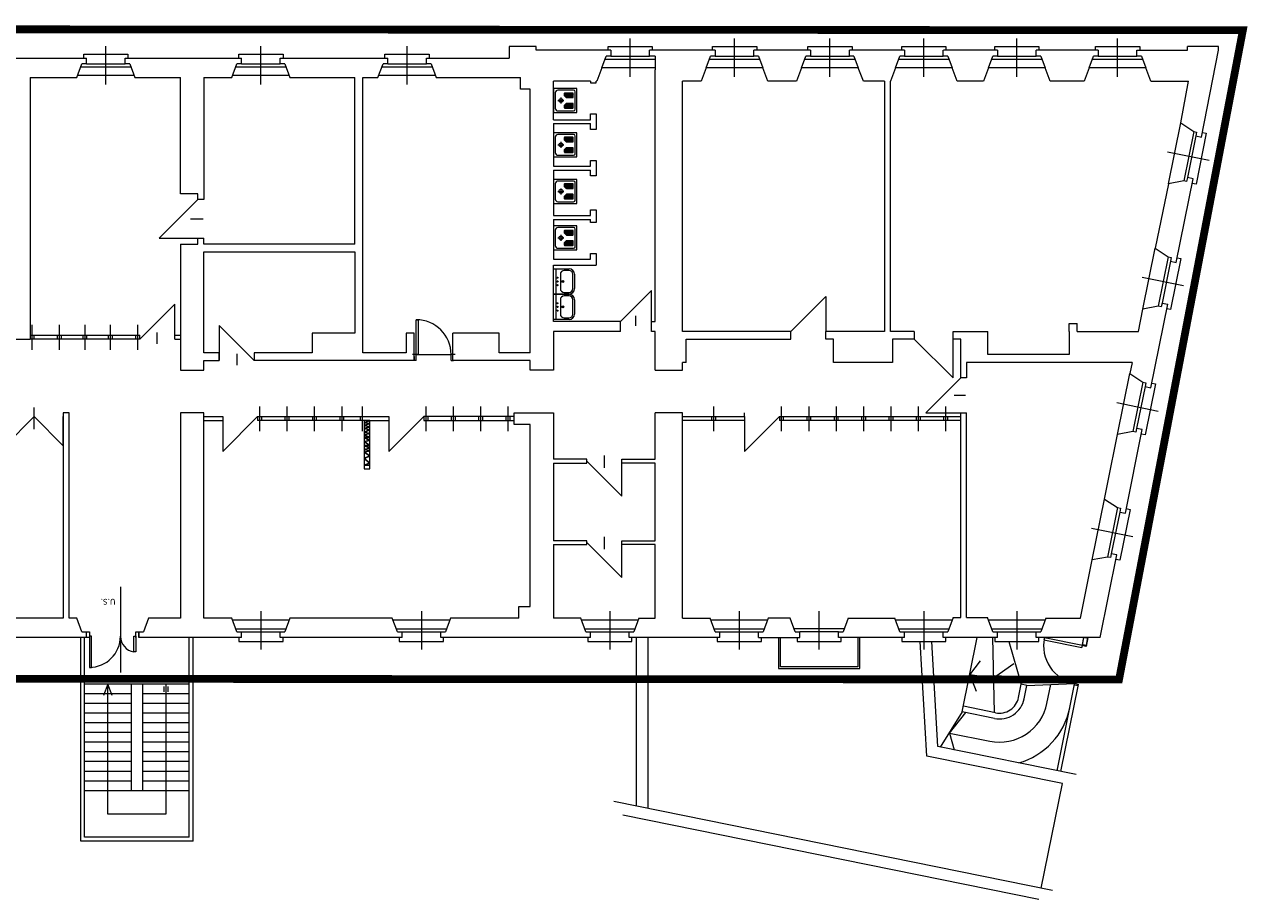
# Model space of a CAD drawing. Extents: x -1397 to 4292, y -3657 to 652.
# Drawn here: x 607 to 923, y -2350 to -2124 of the extents above; entities that cross this region are included whole.
import ezdxf

# ---------------------------------------------------------------- set-up
doc = ezdxf.new("R2010")
doc.units = 0
doc.header["$MEASUREMENT"] = 0
for name, color, linetype in [('arredi', 6, 'CONTINUOUS'), ('ED-INFISSI', 6, 'CONTINUOUS'), ('ED-MURI', 5, 'CONTINUOUS'), ('NUOVA SCALA', 6, 'CONTINUOUS'), ('porte', 6, 'CONTINUOUS'), ('SCALE', 6, 'CONTINUOUS'), ('SFEP', 211, 'CONTINUOUS'), ('simbolo_MA', 7, 'CONTINUOUS'), ('tetto1', 5, 'CONTINUOUS')]:
    doc.layers.add(name, color=color, linetype=linetype)
doc.styles.add('descrizioni', font='arial.ttf', dxfattribs={"height": 2})

msp = doc.modelspace()

# ---------------------------------------------------------------- linework, layer by layer
at = {"layer": 'arredi', "lineweight": 0}
for p, q in [((743.98, -2140.32), (743.98, -2146.52)), ((749.98, -2140.32), (743.98, -2140.32)), ((744.4, -2141.45), (744.4, -2145.4)), ((749.15, -2140.75), (745.1, -2140.75)), ((747.11, -2141.49), (746.73, -2141.87)), ((746.83, -2141.49), (746.73, -2141.58)), ((746.73, -2141.59), (746.73, -2142.14)), ((749.03, -2142.04), (746.73, -2142.04)), ((746.73, -2142.14), (749.03, -2142.14)), ((746.73, -2142.14), (747.24, -2142.64)), ((747.27, -2142.67), (746.73, -2142.14)), ((748.93, -2141.49), (746.83, -2141.49)), ((747.4, -2141.49), (746.85, -2142.04)), ((747.57, -2142.69), (747.02, -2142.14)), ((747.68, -2141.49), (747.13, -2142.04)), ((747.85, -2142.69), (747.3, -2142.14)), ((747.96, -2141.49), (747.41, -2142.04)), ((748.13, -2142.69), (747.58, -2142.14)), ((748.24, -2141.49), (747.69, -2142.04)), ((748.42, -2142.69), (747.87, -2142.14)), ((748.53, -2141.49), (747.98, -2142.04)), ((748.7, -2142.69), (748.15, -2142.14)), ((748.81, -2141.49), (748.26, -2142.04)), ((748.97, -2142.68), (748.43, -2142.14)), ((749.02, -2141.56), (748.54, -2142.04)), ((749.03, -2142.45), (748.71, -2142.14)), ((749.03, -2141.83), (748.83, -2142.04)), ((749.03, -2142.17), (749, -2142.14)), ((749.03, -2142.59), (749.03, -2141.59)), ((749.55, -2145.7), (749.55, -2141.15)), ((749.98, -2146.52), (749.98, -2140.32)), ((745.09, -2143.42), (746.66, -2143.42)), ((745.88, -2142.64), (745.88, -2144.2)), ((747.24, -2144.21), (746.73, -2144.71)), ((749.03, -2144.71), (746.73, -2144.71)), ((746.73, -2144.71), (746.73, -2145.26)), ((746.73, -2144.81), (749.03, -2144.81)), ((747.13, -2145.36), (746.73, -2144.96)), ((746.85, -2145.36), (746.73, -2145.25)), ((746.83, -2145.36), (748.93, -2145.36)), ((747.41, -2145.36), (746.86, -2144.81)), ((747.55, -2144.16), (747, -2144.71)), ((747.7, -2145.36), (747.15, -2144.81)), ((747.83, -2144.16), (747.28, -2144.71)), ((747.32, -2142.69), (748.93, -2142.69)), ((748.93, -2144.16), (747.32, -2144.16)), ((747.98, -2145.36), (747.43, -2144.81)), ((748.12, -2144.16), (747.57, -2144.71)), ((748.26, -2145.36), (747.71, -2144.81)), ((748.4, -2144.16), (747.85, -2144.71)), ((748.55, -2145.36), (748, -2144.81)), ((748.68, -2144.16), (748.13, -2144.71)), ((748.83, -2145.36), (748.28, -2144.81)), ((748.96, -2144.17), (748.41, -2144.71)), ((749.03, -2145.28), (748.56, -2144.81)), ((749.03, -2144.38), (748.7, -2144.71)), ((749.03, -2145), (748.84, -2144.81)), ((749.03, -2144.66), (748.98, -2144.71)), ((749.03, -2145.26), (749.03, -2144.26)), ((743.98, -2146.52), (749.98, -2146.52)), ((745.1, -2146.1), (749.15, -2146.1)), ((749.98, -2151.76), (743.98, -2151.76)), ((743.98, -2151.76), (743.98, -2157.96)), ((749.98, -2157.96), (749.98, -2151.76)), ((744.4, -2152.89), (744.4, -2156.84)), ((745.09, -2154.86), (746.66, -2154.86)), ((749.15, -2152.19), (745.1, -2152.19)), ((745.88, -2154.08), (745.88, -2155.64)), ((747.11, -2152.92), (746.73, -2153.3)), ((746.83, -2152.92), (746.73, -2153.02)), ((746.73, -2153.02), (746.73, -2153.57)), ((749.03, -2153.47), (746.73, -2153.47)), ((746.73, -2153.57), (749.03, -2153.57)), ((746.73, -2153.57), (747.24, -2154.08)), ((747.27, -2154.11), (746.73, -2153.57)), ((748.93, -2152.92), (746.83, -2152.92)), ((747.4, -2152.92), (746.85, -2153.47)), ((747.57, -2154.12), (747.02, -2153.57)), ((747.68, -2152.92), (747.13, -2153.47)), ((747.85, -2154.12), (747.3, -2153.57)), ((747.32, -2154.12), (748.93, -2154.12)), ((747.96, -2152.92), (747.41, -2153.47)), ((748.13, -2154.12), (747.58, -2153.57)), ((748.24, -2152.92), (747.69, -2153.47)), ((748.42, -2154.12), (747.87, -2153.57)), ((748.53, -2152.92), (747.98, -2153.47)), ((748.7, -2154.12), (748.15, -2153.57)), ((748.81, -2152.92), (748.26, -2153.47)), ((748.97, -2154.11), (748.43, -2153.57)), ((749.02, -2152.99), (748.54, -2153.47)), ((749.03, -2153.89), (748.71, -2153.57)), ((749.03, -2153.27), (748.83, -2153.47)), ((749.03, -2153.6), (749, -2153.57)), ((749.03, -2154.02), (749.03, -2153.02)), ((749.55, -2157.14), (749.55, -2152.59)), ((743.98, -2157.96), (749.98, -2157.96)), ((745.1, -2157.54), (749.15, -2157.54)), ((747.24, -2155.64), (746.73, -2156.15)), ((749.03, -2156.15), (746.73, -2156.15)), ((746.73, -2156.15), (746.73, -2156.7)), ((746.73, -2156.25), (749.03, -2156.25)), ((747.13, -2156.8), (746.73, -2156.4)), ((746.85, -2156.8), (746.73, -2156.68)), ((746.83, -2156.8), (748.93, -2156.8)), ((747.41, -2156.8), (746.86, -2156.25)), ((747.55, -2155.6), (747, -2156.15)), ((747.7, -2156.8), (747.15, -2156.25)), ((747.83, -2155.6), (747.28, -2156.15)), ((748.93, -2155.6), (747.32, -2155.6)), ((747.98, -2156.8), (747.43, -2156.25)), ((748.12, -2155.6), (747.57, -2156.15)), ((748.26, -2156.8), (747.71, -2156.25)), ((748.4, -2155.6), (747.85, -2156.15)), ((748.55, -2156.8), (748, -2156.25)), ((748.68, -2155.6), (748.13, -2156.15)), ((748.83, -2156.8), (748.28, -2156.25)), ((748.96, -2155.6), (748.41, -2156.15)), ((749.03, -2156.71), (748.56, -2156.25)), ((749.03, -2155.82), (748.7, -2156.15)), ((749.03, -2156.43), (748.84, -2156.25)), ((749.03, -2156.1), (748.98, -2156.15)), ((749.03, -2156.7), (749.03, -2155.7)), ((749.98, -2163.76), (743.98, -2163.76)), ((743.98, -2163.76), (743.98, -2169.96)), ((749.15, -2164.19), (745.1, -2164.19)), ((749.98, -2169.96), (749.98, -2163.76)), ((744.4, -2164.89), (744.4, -2168.84)), ((745.09, -2166.86), (746.66, -2166.86)), ((745.88, -2166.08), (745.88, -2167.64)), ((747.11, -2164.92), (746.73, -2165.3)), ((746.83, -2164.92), (746.73, -2165.02)), ((746.73, -2165.02), (746.73, -2165.57)), ((749.03, -2165.47), (746.73, -2165.47)), ((746.73, -2165.57), (749.03, -2165.57)), ((746.73, -2165.57), (747.24, -2166.08)), ((747.27, -2166.11), (746.73, -2165.57)), ((747.24, -2167.64), (746.73, -2168.15)), ((748.93, -2164.92), (746.83, -2164.92)), ((747.4, -2164.92), (746.85, -2165.47)), ((747.55, -2167.6), (747, -2168.15)), ((747.57, -2166.12), (747.02, -2165.57)), ((747.68, -2164.92), (747.13, -2165.47)), ((747.83, -2167.6), (747.28, -2168.15)), ((747.85, -2166.12), (747.3, -2165.57)), ((747.32, -2166.12), (748.93, -2166.12)), ((748.93, -2167.6), (747.32, -2167.6)), ((747.96, -2164.92), (747.41, -2165.47)), ((748.12, -2167.6), (747.57, -2168.15)), ((748.13, -2166.12), (747.58, -2165.57)), ((748.24, -2164.92), (747.69, -2165.47)), ((748.4, -2167.6), (747.85, -2168.15)), ((748.42, -2166.12), (747.87, -2165.57)), ((748.53, -2164.92), (747.98, -2165.47)), ((748.68, -2167.6), (748.13, -2168.15)), ((748.7, -2166.12), (748.15, -2165.57)), ((748.81, -2164.92), (748.26, -2165.47)), ((748.96, -2167.6), (748.41, -2168.15)), ((748.97, -2166.11), (748.43, -2165.57)), ((749.02, -2164.99), (748.54, -2165.47)), ((749.03, -2165.89), (748.71, -2165.57)), ((749.03, -2165.27), (748.83, -2165.47)), ((749.03, -2165.6), (749, -2165.57)), ((749.03, -2166.02), (749.03, -2165.02)), ((749.55, -2169.14), (749.55, -2164.59)), ((743.98, -2169.96), (749.98, -2169.96)), ((745.1, -2169.54), (749.15, -2169.54)), ((749.03, -2168.15), (746.73, -2168.15)), ((746.73, -2168.15), (746.73, -2168.7)), ((746.73, -2168.25), (749.03, -2168.25)), ((747.13, -2168.8), (746.73, -2168.4)), ((746.85, -2168.8), (746.73, -2168.68)), ((746.83, -2168.8), (748.93, -2168.8)), ((747.41, -2168.8), (746.86, -2168.25)), ((747.7, -2168.8), (747.15, -2168.25)), ((747.98, -2168.8), (747.43, -2168.25)), ((748.26, -2168.8), (747.71, -2168.25)), ((748.55, -2168.8), (748, -2168.25)), ((748.83, -2168.8), (748.28, -2168.25)), ((749.03, -2168.71), (748.56, -2168.25)), ((749.03, -2167.82), (748.7, -2168.15)), ((749.03, -2168.43), (748.84, -2168.25)), ((749.03, -2168.1), (748.98, -2168.15)), ((749.03, -2168.7), (749.03, -2167.7)), ((743.98, -2175.76), (743.98, -2181.96)), ((749.98, -2175.76), (743.98, -2175.76)), ((744.4, -2176.89), (744.4, -2180.84)), ((749.15, -2176.19), (745.1, -2176.19)), ((747.11, -2176.92), (746.73, -2177.3)), ((746.83, -2176.92), (746.73, -2177.02)), ((746.73, -2177.02), (746.73, -2177.57)), ((748.93, -2176.92), (746.83, -2176.92)), ((747.4, -2176.92), (746.85, -2177.47)), ((747.68, -2176.92), (747.13, -2177.47)), ((747.96, -2176.92), (747.41, -2177.47)), ((748.24, -2176.92), (747.69, -2177.47)), ((748.53, -2176.92), (747.98, -2177.47)), ((748.81, -2176.92), (748.26, -2177.47)), ((749.02, -2176.99), (748.54, -2177.47)), ((749.03, -2178.02), (749.03, -2177.02)), ((749.55, -2181.14), (749.55, -2176.59)), ((749.98, -2181.96), (749.98, -2175.76)), ((745.09, -2178.86), (746.66, -2178.86)), ((745.88, -2178.08), (745.88, -2179.64)), ((749.03, -2177.47), (746.73, -2177.47)), ((746.73, -2177.57), (749.03, -2177.57)), ((746.73, -2177.57), (747.24, -2178.08)), ((747.27, -2178.11), (746.73, -2177.57)), ((747.24, -2179.64), (746.73, -2180.15)), ((749.03, -2180.15), (746.73, -2180.15)), ((746.73, -2180.15), (746.73, -2180.7)), ((746.73, -2180.25), (749.03, -2180.25)), ((747.41, -2180.8), (746.86, -2180.25)), ((747.55, -2179.6), (747, -2180.15)), ((747.57, -2178.12), (747.02, -2177.57)), ((747.7, -2180.8), (747.15, -2180.25)), ((747.83, -2179.6), (747.28, -2180.15)), ((747.85, -2178.12), (747.3, -2177.57)), ((747.32, -2178.12), (748.93, -2178.12)), ((748.93, -2179.6), (747.32, -2179.6)), ((747.98, -2180.8), (747.43, -2180.25)), ((748.12, -2179.6), (747.57, -2180.15)), ((748.13, -2178.12), (747.58, -2177.57)), ((748.26, -2180.8), (747.71, -2180.25)), ((748.4, -2179.6), (747.85, -2180.15)), ((748.42, -2178.12), (747.87, -2177.57)), ((748.55, -2180.8), (748, -2180.25)), ((748.68, -2179.6), (748.13, -2180.15)), ((748.7, -2178.12), (748.15, -2177.57)), ((748.83, -2180.8), (748.28, -2180.25)), ((748.96, -2179.6), (748.41, -2180.15)), ((748.97, -2178.11), (748.43, -2177.57)), ((749.03, -2180.71), (748.56, -2180.25)), ((749.03, -2179.82), (748.7, -2180.15)), ((749.03, -2177.89), (748.71, -2177.57)), ((749.03, -2177.27), (748.83, -2177.47)), ((749.03, -2180.43), (748.84, -2180.25)), ((749.03, -2180.1), (748.98, -2180.15)), ((749.03, -2177.6), (749, -2177.57)), ((749.03, -2180.7), (749.03, -2179.7)), ((743.98, -2181.96), (749.98, -2181.96)), ((745.1, -2181.54), (749.15, -2181.54)), ((747.13, -2180.8), (746.73, -2180.4)), ((746.85, -2180.8), (746.73, -2180.68)), ((746.83, -2180.8), (748.93, -2180.8)), ((743.98, -2193.34), (743.98, -2186.84)), ((743.98, -2186.84), (747.97, -2186.84)), ((744.6, -2186.84), (744.6, -2193.34)), ((745.73, -2188.23), (745.73, -2191.95)), ((747.97, -2187.25), (746.71, -2187.25)), ((748.95, -2191.95), (748.95, -2188.23)), ((749.36, -2188.23), (749.36, -2191.95)), ((747.97, -2193.34), (743.98, -2193.34)), ((743.98, -2193.42), (747.97, -2193.42)), ((743.98, -2199.92), (743.98, -2193.42)), ((744.6, -2193.42), (744.6, -2199.92)), ((745.73, -2194.81), (745.73, -2198.53)), ((746.71, -2192.93), (747.97, -2192.93)), ((747.97, -2193.83), (746.71, -2193.83)), ((748.95, -2198.53), (748.95, -2194.81)), ((749.36, -2194.81), (749.36, -2198.53)), ((747.97, -2199.92), (743.98, -2199.92)), ((746.71, -2199.5), (747.97, -2199.5))]:
    msp.add_line(p, q, dxfattribs=at)
for centre, radius in [((745.88, -2143.42), 0.5), ((745.88, -2154.86), 0.5), ((745.88, -2166.86), 0.5), ((745.88, -2178.86), 0.5), ((744.98, -2189.13), 0.139), ((744.98, -2190.09), 0.163), ((744.98, -2191.05), 0.139), ((746.36, -2190.09), 0.25), ((746.36, -2190.09), 0.157), ((744.98, -2195.71), 0.139), ((744.98, -2196.67), 0.163), ((744.98, -2197.63), 0.139), ((746.36, -2196.67), 0.25), ((746.36, -2196.67), 0.157)]:
    msp.add_circle(centre, radius, dxfattribs=at)
for centre, radius, start, end in [((745.1, -2141.45), 0.7, 90, 180), ((746.83, -2141.59), 0.1, 90, 180), ((748.93, -2141.59), 0.1, 360, 90), ((749.15, -2141.15), 0.4, 360, 90), ((745.1, -2145.4), 0.7, 180, 270), ((746.83, -2145.26), 0.1, 180, 270), ((747.32, -2142.59), 0.1, 214.177, 270), ((747.32, -2144.26), 0.1, 90, 145.823), ((748.93, -2142.59), 0.1, 270, 360), ((748.93, -2144.26), 0.1, 360, 90), ((748.93, -2145.26), 0.1, 270, 360), ((749.15, -2145.7), 0.4, 270, 360), ((745.1, -2152.89), 0.7, 90, 180), ((746.83, -2153.02), 0.1, 90, 180), ((747.32, -2154.02), 0.1, 214.177, 270), ((748.93, -2153.02), 0.1, 360, 90), ((748.93, -2154.02), 0.1, 270, 360), ((749.15, -2152.59), 0.4, 360, 90), ((745.1, -2156.84), 0.7, 180, 270), ((746.83, -2156.7), 0.1, 180, 270), ((747.32, -2155.7), 0.1, 90, 145.823), ((748.93, -2155.7), 0.1, 360, 90), ((748.93, -2156.7), 0.1, 270, 360), ((749.15, -2157.14), 0.4, 270, 360), ((745.1, -2164.89), 0.7, 90, 180), ((749.15, -2164.59), 0.4, 360, 90), ((746.83, -2165.02), 0.1, 90, 180), ((747.32, -2166.02), 0.1, 214.177, 270), ((747.32, -2167.7), 0.1, 90, 145.823), ((748.93, -2165.02), 0.1, 360, 90), ((748.93, -2166.02), 0.1, 270, 360), ((748.93, -2167.7), 0.1, 360, 90), ((745.1, -2168.84), 0.7, 180, 270), ((746.83, -2168.7), 0.1, 180, 270), ((748.93, -2168.7), 0.1, 270, 360), ((749.15, -2169.14), 0.4, 270, 360), ((745.1, -2176.89), 0.7, 90, 180), ((746.83, -2177.02), 0.1, 90, 180), ((748.93, -2177.02), 0.1, 360, 90), ((749.15, -2176.59), 0.4, 360, 90), ((747.32, -2178.02), 0.1, 214.177, 270), ((747.32, -2179.7), 0.1, 90, 145.823), ((748.93, -2178.02), 0.1, 270, 360), ((748.93, -2179.7), 0.1, 360, 90), ((745.1, -2180.84), 0.7, 180, 270), ((746.83, -2180.7), 0.1, 180, 270), ((748.93, -2180.7), 0.1, 270, 360), ((749.15, -2181.14), 0.4, 270, 360), ((746.71, -2188.23), 0.98, 90, 180), ((747.97, -2188.23), 1.39, 360, 90), ((747.97, -2188.23), 0.98, 360, 90), ((746.71, -2191.95), 0.98, 180, 270), ((747.97, -2191.95), 0.98, 270, 360), ((747.97, -2191.95), 1.39, 270, 360), ((746.71, -2194.81), 0.98, 90, 180), ((747.97, -2194.81), 1.39, 360, 90), ((747.97, -2194.81), 0.98, 360, 90), ((746.71, -2198.53), 0.98, 180, 270), ((747.97, -2198.53), 0.98, 270, 360), ((747.97, -2198.53), 1.39, 270, 360)]:
    msp.add_arc(centre, radius, start, end, dxfattribs=at)
at = {"layer": 'ED-INFISSI', "lineweight": 0}
for p, q in [((628.48, -2139.3), (628.48, -2129.4)), ((668.48, -2139.3), (668.48, -2129.4)), ((706.18, -2139.3), (706.18, -2129.4)), ((758.02, -2129.47), (769.42, -2129.47)), ((758.02, -2130.47), (758.02, -2129.47)), ((763.72, -2137.3), (763.72, -2127.4)), ((769.42, -2129.47), (769.42, -2130.47)), ((784.98, -2129.47), (796.38, -2129.47)), ((784.98, -2130.47), (784.98, -2129.47)), ((790.68, -2137.3), (790.68, -2127.4)), ((796.38, -2129.47), (796.38, -2130.47)), ((809.58, -2129.47), (820.98, -2129.47)), ((809.58, -2130.47), (809.58, -2129.47)), ((815.28, -2137.3), (815.28, -2127.4)), ((820.98, -2129.47), (820.98, -2130.47)), ((833.78, -2129.47), (845.18, -2129.47)), ((833.78, -2130.47), (833.78, -2129.47)), ((839.48, -2137.3), (839.48, -2127.4)), ((845.18, -2129.47), (845.18, -2130.47)), ((857.78, -2129.47), (869.18, -2129.47)), ((857.78, -2130.47), (857.78, -2129.47)), ((863.48, -2137.3), (863.48, -2127.4)), ((869.18, -2129.47), (869.18, -2130.47)), ((883.78, -2129.47), (895.18, -2129.47)), ((883.78, -2130.47), (883.78, -2129.47)), ((889.48, -2137.3), (889.48, -2127.4)), ((895.18, -2129.47), (895.18, -2130.47)), ((622.78, -2131.47), (634.18, -2131.47)), ((622.78, -2132.47), (622.78, -2131.47)), ((634.18, -2131.47), (634.18, -2132.47)), ((662.78, -2131.47), (674.18, -2131.47)), ((662.78, -2132.47), (662.78, -2131.47)), ((674.18, -2131.47), (674.18, -2132.47)), ((700.48, -2131.47), (711.88, -2131.47)), ((700.48, -2132.47), (700.48, -2131.47)), ((711.88, -2131.47), (711.88, -2132.47)), ((757.22, -2132.74), (770.22, -2132.74)), ((758.72, -2131.97), (768.72, -2131.97)), ((784.18, -2132.74), (797.18, -2132.74)), ((785.68, -2131.97), (795.68, -2131.97)), ((808.78, -2132.74), (821.78, -2132.74)), ((810.28, -2131.97), (820.28, -2131.97)), ((832.98, -2132.74), (845.98, -2132.74)), ((834.48, -2131.97), (844.48, -2131.97)), ((856.98, -2132.74), (869.98, -2132.74)), ((858.48, -2131.97), (868.48, -2131.97)), ((882.98, -2132.74), (895.98, -2132.74)), ((884.48, -2131.97), (894.48, -2131.97)), ((621.98, -2134.74), (634.98, -2134.74)), ((623.48, -2133.97), (633.48, -2133.97)), ((661.98, -2134.74), (674.98, -2134.74)), ((663.48, -2133.97), (673.48, -2133.97)), ((699.68, -2134.74), (712.68, -2134.74)), ((701.18, -2133.97), (711.18, -2133.97)), ((770.22, -2134.97), (756.41, -2134.97)), ((797.99, -2134.97), (783.36, -2134.97)), ((822.59, -2134.97), (807.96, -2134.97)), ((846.79, -2134.97), (832.16, -2134.97)), ((870.79, -2134.97), (856.16, -2134.97)), ((896.79, -2134.97), (882.16, -2134.97)), ((635.79, -2136.97), (621.16, -2136.97)), ((675.79, -2136.97), (661.16, -2136.97)), ((713.49, -2136.97), (698.86, -2136.97)), ((902.59, -2164.88), (905.76, -2149.2)), ((909.13, -2151.41), (906.54, -2164.15)), ((912.37, -2151.86), (909.71, -2165)), ((911.39, -2151.66), (912.37, -2151.86)), ((909.68, -2152.54), (907.49, -2163.32)), ((902.38, -2156.68), (913.07, -2158.84)), ((909.71, -2165), (908.73, -2164.8)), ((652.23, -2168.97), (642.23, -2178.97)), ((650.34, -2173.97), (653.56, -2173.97)), ((642.23, -2178.97), (652.23, -2178.97)), ((896.03, -2197.22), (899.21, -2181.54)), ((902.57, -2183.75), (899.99, -2196.49)), ((903.12, -2184.88), (900.94, -2195.67)), ((905.81, -2184.2), (903.15, -2197.34)), ((904.83, -2184.01), (905.81, -2184.2)), ((895.83, -2189.02), (906.51, -2191.18)), ((769.22, -2192.47), (761.22, -2200.47)), ((769.22, -2200.47), (769.22, -2192.47)), ((646.23, -2195.97), (637.23, -2204.97)), ((646.23, -2204.97), (646.23, -2195.97)), ((805.22, -2202.97), (814.22, -2193.97)), ((814.22, -2193.97), (814.22, -2202.97)), ((765.22, -2201.54), (765.22, -2198.96)), ((903.15, -2197.34), (902.17, -2197.14)), ((609.48, -2207.73), (609.48, -2201.33)), ((616.54, -2207.73), (616.54, -2201.33)), ((623.1, -2207.73), (623.1, -2201.33)), ((629.67, -2207.73), (629.67, -2201.33)), ((636.73, -2207.73), (636.73, -2201.33)), ((666.73, -2210.47), (657.73, -2201.47)), ((657.73, -2201.47), (657.73, -2210.47)), ((608.98, -2203.97), (637.23, -2203.97)), ((637.23, -2204.97), (608.98, -2204.97)), ((609.98, -2204.97), (609.98, -2203.97)), ((609.98, -2204.97), (609.98, -2203.97)), ((616.04, -2204.97), (616.04, -2203.97)), ((617.04, -2204.97), (617.04, -2203.97)), ((622.6, -2204.97), (622.6, -2203.97)), ((623.6, -2204.97), (623.6, -2203.97)), ((629.17, -2204.97), (629.17, -2203.97)), ((630.17, -2204.97), (630.17, -2203.97)), ((636.23, -2204.97), (636.23, -2203.97)), ((637.23, -2204.97), (637.23, -2203.97)), ((637.23, -2204.97), (637.23, -2203.97)), ((641.73, -2206.17), (641.73, -2203.28)), ((837.03, -2204.97), (847.03, -2214.97)), ((847.03, -2214.97), (847.03, -2204.97)), ((662.23, -2208.78), (662.23, -2211.67)), ((707.98, -2209.47), (707.98, -2210.47)), ((717.98, -2210.47), (717.98, -2209.47)), ((849.03, -2214.97), (840.03, -2223.97)), ((889.48, -2229.56), (892.66, -2213.88)), ((896.02, -2216.09), (893.43, -2228.84)), ((896.57, -2217.23), (894.38, -2228.01)), ((899.26, -2216.55), (896.6, -2229.68)), ((898.28, -2216.35), (899.26, -2216.55)), ((847.34, -2219.47), (850.23, -2219.47)), ((609.98, -2228.17), (609.98, -2222.63)), ((668.13, -2222.33), (668.13, -2228.73)), ((675.19, -2222.33), (675.19, -2228.73)), ((682.25, -2222.33), (682.25, -2228.73)), ((689.32, -2222.33), (689.32, -2228.73)), ((694.6, -2222.33), (694.6, -2228.73)), ((711, -2222.33), (711, -2228.73)), ((718.07, -2222.33), (718.07, -2228.73)), ((725.13, -2222.33), (725.13, -2228.73)), ((732.19, -2222.33), (732.19, -2228.73)), ((785.22, -2222.33), (785.22, -2228.73)), ((793.22, -2224.97), (793.22, -2223.97)), ((802.72, -2222.33), (802.72, -2228.73)), ((809.79, -2222.33), (809.79, -2228.73)), ((816.85, -2222.33), (816.85, -2228.73)), ((823.91, -2222.33), (823.91, -2228.73)), ((830.97, -2222.33), (830.97, -2228.73)), ((838.04, -2222.33), (838.04, -2228.73)), ((840.03, -2223.97), (849.03, -2223.97)), ((845.1, -2222.33), (845.1, -2228.73)), ((889.27, -2221.36), (899.96, -2223.53)), ((602.48, -2232.47), (609.98, -2224.97)), ((609.98, -2224.97), (617.48, -2232.47)), ((617.48, -2232.47), (617.48, -2224.97)), ((653.73, -2224.97), (658.63, -2224.97)), ((653.73, -2225.97), (658.63, -2225.97)), ((658.63, -2224.97), (658.63, -2233.97)), ((658.63, -2233.97), (667.63, -2224.97)), ((667.63, -2224.97), (696.6, -2224.97)), ((667.63, -2224.97), (667.63, -2225.97)), ((667.63, -2224.97), (667.63, -2225.97)), ((696.6, -2225.97), (667.63, -2225.97)), ((668.63, -2224.97), (668.63, -2225.97)), ((674.69, -2224.97), (674.69, -2225.97)), ((675.69, -2224.97), (675.69, -2225.97)), ((681.75, -2224.97), (681.75, -2225.97)), ((682.75, -2224.97), (682.75, -2225.97)), ((688.82, -2224.97), (688.82, -2225.97)), ((689.82, -2224.97), (689.82, -2225.97)), ((694.1, -2224.97), (694.1, -2225.97)), ((695.1, -2225.97), (695.1, -2238.47)), ((696.6, -2224.97), (701.5, -2224.97)), ((696.6, -2238.47), (696.6, -2225.97)), ((696.6, -2225.97), (701.5, -2225.97)), ((701.5, -2233.97), (710.5, -2224.97)), ((701.5, -2224.97), (701.5, -2233.97)), ((733.78, -2224.97), (710.5, -2224.97)), ((710.5, -2224.97), (710.5, -2225.97)), ((710.5, -2224.97), (710.5, -2225.97)), ((710.5, -2225.97), (733.78, -2225.97)), ((711.5, -2224.97), (711.5, -2225.97)), ((717.57, -2224.97), (717.57, -2225.97)), ((718.57, -2224.97), (718.57, -2225.97)), ((724.63, -2224.97), (724.63, -2225.97)), ((725.63, -2224.97), (725.63, -2225.97)), ((731.69, -2224.97), (731.69, -2225.97)), ((732.69, -2224.97), (732.69, -2225.97)), ((777.22, -2224.97), (793.22, -2224.97)), ((793.22, -2225.97), (777.22, -2225.97)), ((784.72, -2224.97), (784.72, -2225.97)), ((784.72, -2224.97), (784.72, -2225.97)), ((785.72, -2224.97), (785.72, -2225.97)), ((793.22, -2233.97), (802.22, -2224.97)), ((793.22, -2224.97), (793.22, -2233.97)), ((802.22, -2224.97), (849.03, -2224.97)), ((802.22, -2224.97), (802.22, -2225.97)), ((802.22, -2224.97), (802.22, -2225.97)), ((849.03, -2225.97), (802.22, -2225.97)), ((803.22, -2224.97), (803.22, -2225.97)), ((809.29, -2224.97), (809.29, -2225.97)), ((810.29, -2224.97), (810.29, -2225.97)), ((816.35, -2224.97), (816.35, -2225.97)), ((817.35, -2224.97), (817.35, -2225.97)), ((823.41, -2224.97), (823.41, -2225.97)), ((824.41, -2224.97), (824.41, -2225.97)), ((830.47, -2224.97), (830.47, -2225.97)), ((831.47, -2224.97), (831.47, -2225.97)), ((837.54, -2224.97), (837.54, -2225.97)), ((838.54, -2224.97), (838.54, -2225.97)), ((844.6, -2224.97), (844.6, -2225.97)), ((845.6, -2224.97), (845.6, -2225.97)), ((896.6, -2229.68), (895.62, -2229.48)), ((752.6, -2236.47), (761.6, -2245.47)), ((757.1, -2238.14), (757.1, -2234.96)), ((761.6, -2245.47), (761.6, -2236.47)), ((695.1, -2237.47), (696.6, -2237.47)), ((695.1, -2237.47), (696.6, -2237.47)), ((695.1, -2238.47), (696.6, -2238.47)), ((695.1, -2238.47), (696.6, -2238.47)), ((882.92, -2261.91), (886.1, -2246.23)), ((889.46, -2248.44), (886.88, -2261.18)), ((890.02, -2249.57), (887.83, -2260.35)), ((892.7, -2248.89), (890.04, -2262.02)), ((891.72, -2248.69), (892.7, -2248.89)), ((757.1, -2259.14), (757.1, -2255.96)), ((882.72, -2253.7), (893.4, -2255.87)), ((752.6, -2257.47), (761.6, -2266.47)), ((761.6, -2266.47), (761.6, -2257.47)), ((890.04, -2262.02), (889.06, -2261.82)), ((632.23, -2268.9), (632.23, -2290.98)), ((675.79, -2277.47), (661.16, -2277.47)), ((668.48, -2275.14), (668.48, -2285.04)), ((717.19, -2277.47), (702.56, -2277.47)), ((709.88, -2275.14), (709.88, -2285.04)), ((765.79, -2277.47), (751.16, -2277.47)), ((758.48, -2275.14), (758.48, -2285.04)), ((799.19, -2277.47), (784.56, -2277.47)), ((791.88, -2275.14), (791.88, -2285.04)), ((812.48, -2285.04), (812.48, -2275.14)), ((846.79, -2277.47), (832.16, -2277.47)), ((839.48, -2275.14), (839.48, -2285.04)), ((870.79, -2277.47), (856.16, -2277.47)), ((863.48, -2275.14), (863.48, -2285.04)), ((661.98, -2279.71), (674.98, -2279.71)), ((663.48, -2280.47), (673.48, -2280.47)), ((703.38, -2279.71), (716.38, -2279.71)), ((704.88, -2280.47), (714.88, -2280.47)), ((751.98, -2279.71), (764.98, -2279.71)), ((753.48, -2280.47), (763.48, -2280.47)), ((785.38, -2279.71), (798.38, -2279.71)), ((786.88, -2280.47), (796.88, -2280.47)), ((818.98, -2279.71), (805.98, -2279.71)), ((817.48, -2280.47), (807.48, -2280.47)), ((832.98, -2279.71), (845.98, -2279.71)), ((834.48, -2280.47), (844.48, -2280.47)), ((856.98, -2279.71), (869.98, -2279.71)), ((858.48, -2280.47), (868.48, -2280.47)), ((662.78, -2281.97), (662.78, -2282.97)), ((662.78, -2282.97), (674.18, -2282.97)), ((674.18, -2282.97), (674.18, -2281.97)), ((704.18, -2281.97), (704.18, -2282.97)), ((704.18, -2282.97), (715.58, -2282.97)), ((715.58, -2282.97), (715.58, -2281.97)), ((752.78, -2281.97), (752.78, -2282.97)), ((752.78, -2282.97), (764.18, -2282.97)), ((764.18, -2282.97), (764.18, -2281.97)), ((786.18, -2281.97), (786.18, -2282.97)), ((786.18, -2282.97), (797.58, -2282.97)), ((797.58, -2282.97), (797.58, -2281.97)), ((806.78, -2281.97), (806.78, -2282.97)), ((806.78, -2282.97), (818.18, -2282.97)), ((818.18, -2282.97), (818.18, -2281.97)), ((833.78, -2281.97), (833.78, -2282.97)), ((833.78, -2282.97), (845.18, -2282.97)), ((845.18, -2282.97), (845.18, -2281.97)), ((857.78, -2281.97), (857.78, -2282.97)), ((857.78, -2282.97), (869.18, -2282.97)), ((869.18, -2282.97), (869.18, -2281.97)), ((880.45, -2283.74), (880.8, -2281.97)), ((880.45, -2283.74), (881.43, -2283.93)), ((881.43, -2283.93), (881.82, -2281.97)), ((873.87, -2316.3), (878.47, -2293.54)), ((878.41, -2293.84), (879.39, -2294.04)), ((874.85, -2316.5), (879.39, -2294.04)), ((878.35, -2294.14), (879.33, -2294.34))]:
    msp.add_line(p, q, dxfattribs=at)
at = {"layer": 'ED-INFISSI', "lineweight": -3, "ltscale": 20}
for p, q in [((696.6, -2225.97), (695.1, -2226.54)), ((695.1, -2226.54), (696.6, -2226.71)), ((696.6, -2226.71), (695.1, -2227.25)), ((695.1, -2227.25), (696.6, -2227.56)), ((696.6, -2227.56), (695.1, -2228.03)), ((695.1, -2228.03), (696.6, -2228.39)), ((696.6, -2228.39), (695.1, -2228.97)), ((695.1, -2228.97), (696.6, -2229.33)), ((696.6, -2229.33), (695.1, -2229.69)), ((695.1, -2229.69), (696.6, -2230.31)), ((696.6, -2230.31), (695.1, -2230.31)), ((695.1, -2230.31), (696.6, -2231.16)), ((696.6, -2231.16), (695.1, -2231.41)), ((695.1, -2231.41), (696.6, -2232.41)), ((696.6, -2232.41), (695.1, -2232.41)), ((695.1, -2232.41), (696.6, -2233.14)), ((696.6, -2233.14), (695.1, -2233.42)), ((695.1, -2233.42), (696.6, -2233.78)), ((696.6, -2233.78), (695.1, -2234.14)), ((695.1, -2234.14), (696.6, -2235.12)), ((696.6, -2235.12), (695.1, -2235.77)), ((695.1, -2235.77), (696.6, -2236.94)), ((696.6, -2236.94), (695.1, -2237.47))]:
    msp.add_line(p, q, dxfattribs=at)
at = {"layer": 'ED-INFISSI', "lineweight": 0}
for points in [[(880.39, -2284.04), (870.59, -2282.05), (870.49, -2282.54), (880.29, -2284.53)], [(880.8, -2281.97), (881.82, -2281.97), (881.37, -2284.24), (880.39, -2284.04)]]:
    msp.add_lwpolyline(points, close=True, dxfattribs=at)
msp.add_arc((880.39, -2284.04), 10, 168.5437, 258.5805, dxfattribs=at)
at = {"layer": 'ED-MURI', "lineweight": 0}
for p, q in [((739.48, -2129.47), (732.48, -2129.47)), ((732.48, -2129.47), (732.48, -2132.47)), ((739.48, -2130.47), (739.48, -2129.47)), ((915.48, -2129.47), (907.48, -2129.47)), ((907.48, -2130.47), (907.48, -2129.47)), ((915.48, -2130.47), (915.48, -2129.47)), ((600.08, -2132.47), (623.48, -2132.47)), ((623.48, -2133.97), (623.48, -2132.47)), ((633.48, -2132.47), (663.48, -2132.47)), ((633.48, -2133.97), (633.48, -2132.47)), ((663.48, -2133.97), (663.48, -2132.47)), ((673.48, -2132.47), (701.18, -2132.47)), ((673.48, -2133.97), (673.48, -2132.47)), ((701.18, -2133.97), (701.18, -2132.47)), ((711.18, -2132.47), (732.48, -2132.47)), ((711.18, -2133.97), (711.18, -2132.47)), ((758.72, -2130.47), (739.48, -2130.47)), ((756.41, -2134.97), (757.52, -2131.97)), ((758.72, -2131.97), (757.52, -2131.97)), ((758.72, -2130.47), (758.72, -2131.97)), ((785.68, -2130.47), (768.72, -2130.47)), ((768.72, -2131.97), (768.72, -2130.47)), ((770.22, -2131.97), (768.72, -2131.97)), ((770.22, -2131.97), (770.22, -2135.47)), ((783.36, -2134.97), (784.48, -2131.97)), ((785.68, -2131.97), (784.48, -2131.97)), ((785.68, -2130.47), (785.68, -2131.97)), ((810.28, -2130.47), (795.68, -2130.47)), ((795.68, -2131.97), (795.68, -2130.47)), ((796.88, -2131.97), (795.68, -2131.97)), ((796.88, -2131.97), (797.99, -2134.97)), ((807.96, -2134.97), (809.08, -2131.97)), ((810.28, -2131.97), (809.08, -2131.97)), ((810.28, -2130.47), (810.28, -2131.97)), ((834.48, -2130.47), (820.28, -2130.47)), ((820.28, -2131.97), (820.28, -2130.47)), ((821.48, -2131.97), (820.28, -2131.97)), ((821.48, -2131.97), (822.59, -2134.97)), ((832.16, -2134.97), (833.28, -2131.97)), ((834.48, -2131.97), (833.28, -2131.97)), ((834.48, -2130.47), (834.48, -2131.97)), ((844.48, -2131.97), (844.48, -2130.47)), ((845.68, -2131.97), (844.48, -2131.97)), ((858.48, -2130.47), (844.53, -2130.47)), ((845.68, -2131.97), (846.79, -2134.97)), ((856.16, -2134.97), (857.28, -2131.97)), ((858.48, -2131.97), (857.28, -2131.97)), ((858.48, -2130.47), (858.48, -2131.97)), ((884.48, -2130.47), (868.48, -2130.47)), ((868.48, -2131.97), (868.48, -2130.47)), ((869.68, -2131.97), (868.48, -2131.97)), ((869.68, -2131.97), (870.79, -2134.97)), ((882.16, -2134.97), (883.28, -2131.97)), ((884.48, -2131.97), (883.28, -2131.97)), ((884.48, -2130.47), (884.48, -2131.97)), ((894.48, -2130.47), (907.48, -2130.47)), ((894.48, -2131.97), (894.48, -2130.47)), ((895.68, -2131.97), (894.48, -2131.97)), ((895.68, -2131.97), (896.79, -2134.97)), ((911.15, -2152.84), (915.48, -2130.47)), ((620.98, -2137.47), (622.28, -2133.97)), ((623.48, -2133.97), (622.28, -2133.97)), ((634.68, -2133.97), (633.48, -2133.97)), ((634.68, -2133.97), (635.98, -2137.47)), ((660.98, -2137.47), (662.28, -2133.97)), ((663.48, -2133.97), (662.28, -2133.97)), ((674.68, -2133.97), (673.48, -2133.97)), ((674.68, -2133.97), (675.98, -2137.47)), ((698.68, -2137.47), (699.98, -2133.97)), ((701.18, -2133.97), (699.98, -2133.97)), ((712.38, -2133.97), (711.18, -2133.97)), ((712.38, -2133.97), (713.68, -2137.47)), ((756.41, -2134.97), (755.11, -2138.47)), ((770.22, -2200.47), (770.22, -2135.47)), ((783.36, -2134.97), (782.06, -2138.47)), ((799.29, -2138.47), (797.99, -2134.97)), ((807.96, -2134.97), (806.66, -2138.47)), ((823.89, -2138.47), (822.59, -2134.97)), ((832.16, -2134.97), (830.86, -2138.47)), ((848.09, -2138.47), (846.79, -2134.97)), ((856.16, -2134.97), (854.86, -2138.47)), ((872.09, -2138.47), (870.79, -2134.97)), ((882.16, -2134.97), (880.86, -2138.47)), ((898.09, -2138.47), (896.79, -2134.97)), ((608.98, -2137.47), (608.98, -2178.97)), ((608.98, -2137.47), (620.98, -2137.47)), ((635.98, -2137.47), (647.73, -2137.47)), ((647.73, -2167.47), (647.73, -2137.47)), ((653.73, -2137.47), (653.73, -2168.97)), ((653.73, -2137.47), (660.98, -2137.47)), ((675.98, -2137.47), (692.73, -2137.47)), ((692.73, -2180.47), (692.73, -2137.47)), ((694.73, -2208.47), (694.73, -2137.47)), ((694.73, -2137.47), (698.68, -2137.47)), ((713.68, -2137.47), (729.98, -2137.47)), ((729.98, -2137.47), (735.48, -2137.47)), ((735.48, -2140.47), (735.48, -2137.47)), ((743.98, -2148.37), (743.98, -2138.47)), ((753.48, -2138.47), (743.98, -2138.47)), ((753.48, -2138.47), (753.48, -2138.87)), ((753.48, -2138.87), (754.98, -2138.87)), ((754.98, -2138.87), (754.98, -2138.47)), ((755.11, -2138.47), (754.98, -2138.47)), ((777.22, -2202.97), (777.22, -2138.47)), ((782.06, -2138.47), (777.22, -2138.47)), ((806.66, -2138.47), (799.29, -2138.47)), ((829.36, -2138.47), (823.89, -2138.47)), ((829.36, -2138.47), (829.36, -2202.97)), ((830.86, -2202.97), (830.86, -2138.47)), ((854.86, -2138.47), (848.09, -2138.47)), ((880.86, -2138.47), (872.09, -2138.47)), ((898.09, -2138.47), (907.77, -2138.47)), ((905.76, -2149.2), (907.77, -2138.47)), ((737.98, -2140.47), (735.48, -2140.47)), ((737.98, -2208.47), (737.98, -2140.47)), ((743.98, -2148.37), (753.48, -2148.37)), ((753.48, -2146.87), (754.98, -2146.87)), ((753.48, -2148.37), (753.48, -2146.87)), ((754.98, -2146.87), (754.98, -2150.87)), ((743.98, -2149.37), (753.48, -2149.37)), ((743.98, -2149.37), (743.98, -2160.37)), ((753.48, -2150.87), (753.48, -2149.37)), ((754.98, -2150.87), (753.48, -2150.87)), ((905.76, -2149.2), (909.13, -2151.41)), ((909.13, -2151.41), (909.88, -2151.56)), ((909.88, -2151.56), (909.68, -2152.54)), ((909.68, -2152.54), (911.15, -2152.84)), ((743.98, -2160.37), (753.48, -2160.37)), ((753.48, -2160.37), (753.48, -2158.87)), ((753.48, -2158.87), (754.98, -2158.87)), ((754.98, -2158.87), (754.98, -2162.87)), ((743.98, -2161.37), (753.48, -2161.37)), ((743.98, -2161.37), (743.98, -2173.12)), ((753.48, -2162.87), (753.48, -2161.37)), ((754.98, -2162.87), (753.48, -2162.87)), ((906.54, -2164.15), (902.59, -2164.88)), ((904.59, -2185.18), (908.96, -2163.62)), ((907.3, -2164.3), (906.54, -2164.15)), ((907.49, -2163.32), (907.3, -2164.3)), ((908.96, -2163.62), (907.49, -2163.32)), ((652.23, -2167.47), (647.73, -2167.47)), ((652.23, -2168.97), (652.23, -2167.47)), ((902.59, -2164.88), (899.21, -2181.54)), ((653.73, -2168.97), (652.23, -2168.97)), ((743.98, -2173.12), (753.48, -2173.12)), ((753.48, -2171.62), (754.98, -2171.62)), ((753.48, -2173.12), (753.48, -2171.62)), ((754.98, -2171.62), (754.98, -2174.87)), ((743.98, -2174.12), (743.98, -2184.37)), ((743.98, -2174.12), (753.48, -2174.12)), ((753.48, -2174.87), (753.48, -2174.12)), ((754.98, -2174.87), (753.48, -2174.87)), ((608.98, -2178.97), (608.98, -2204.97)), ((652.23, -2180.47), (652.23, -2178.97)), ((652.23, -2178.97), (653.73, -2178.97)), ((653.73, -2180.47), (653.73, -2178.97)), ((647.73, -2180.47), (647.73, -2212.97)), ((647.73, -2180.47), (652.23, -2180.47)), ((692.73, -2180.47), (653.73, -2180.47)), ((653.73, -2182.47), (692.73, -2182.47)), ((653.73, -2208.47), (653.73, -2182.47)), ((692.73, -2182.47), (692.73, -2203.47)), ((753.48, -2182.87), (754.98, -2182.87)), ((753.48, -2184.37), (753.48, -2182.87)), ((754.98, -2182.87), (754.98, -2185.87)), ((899.21, -2181.54), (902.57, -2183.75)), ((743.98, -2184.37), (753.48, -2184.37)), ((743.98, -2185.87), (754.98, -2185.87)), ((743.98, -2200.47), (743.98, -2185.87)), ((902.57, -2183.75), (903.32, -2183.9)), ((903.32, -2183.9), (903.12, -2184.88)), ((903.12, -2184.88), (904.59, -2185.18)), ((898.04, -2217.52), (902.41, -2195.96)), ((900.94, -2195.67), (900.74, -2196.65)), ((900.94, -2195.67), (902.41, -2195.96)), ((894.87, -2202.97), (896.03, -2197.22)), ((899.99, -2196.49), (896.03, -2197.22)), ((900.74, -2196.65), (899.99, -2196.49)), ((761.22, -2200.47), (743.98, -2200.47)), ((761.22, -2202.97), (761.22, -2200.47)), ((769.22, -2200.47), (770.22, -2200.47)), ((769.22, -2202.97), (769.22, -2200.47)), ((877.03, -2202.97), (877.03, -2200.97)), ((877.03, -2200.97), (879.03, -2200.97)), ((879.03, -2202.97), (879.03, -2200.97)), ((583.98, -2204.97), (608.98, -2204.97)), ((646.23, -2203.97), (647.73, -2203.97)), ((646.23, -2204.97), (647.73, -2204.97)), ((692.73, -2203.47), (681.73, -2203.47)), ((681.73, -2203.47), (681.73, -2208.47)), ((705.98, -2203.47), (705.98, -2208.47)), ((707.98, -2203.47), (705.98, -2203.47)), ((707.98, -2210.47), (707.98, -2203.47)), ((729.98, -2203.47), (717.98, -2203.47)), ((717.98, -2210.47), (717.98, -2203.47)), ((729.98, -2208.47), (729.98, -2203.47)), ((743.98, -2202.97), (743.98, -2212.97)), ((761.22, -2202.97), (743.98, -2202.97)), ((770.22, -2202.97), (769.22, -2202.97)), ((770.22, -2212.97), (770.22, -2202.97)), ((778.22, -2202.97), (777.22, -2202.97)), ((805.22, -2202.97), (778.22, -2202.97)), ((778.22, -2210.97), (778.22, -2204.97)), ((778.22, -2204.97), (805.22, -2204.97)), ((805.22, -2204.97), (805.22, -2202.97)), ((829.36, -2202.97), (814.22, -2202.97)), ((814.22, -2204.97), (814.22, -2202.97)), ((816.22, -2204.97), (814.22, -2204.97)), ((816.22, -2210.97), (816.22, -2204.97)), ((837.03, -2202.97), (830.86, -2202.97)), ((831.43, -2204.97), (831.43, -2210.97)), ((837.03, -2204.97), (831.43, -2204.97)), ((837.03, -2202.97), (837.03, -2204.97)), ((847.03, -2202.97), (856.03, -2202.97)), ((847.03, -2204.97), (847.03, -2202.97)), ((849.03, -2204.97), (847.03, -2204.97)), ((849.03, -2210.97), (849.03, -2204.97)), ((856.03, -2208.97), (856.03, -2202.97)), ((877.03, -2202.97), (877.03, -2208.97)), ((879.03, -2202.97), (894.87, -2202.97)), ((657.73, -2208.47), (653.73, -2208.47)), ((657.73, -2210.47), (657.73, -2208.47)), ((666.73, -2208.47), (666.73, -2210.47)), ((681.73, -2208.47), (666.73, -2208.47)), ((705.98, -2208.47), (694.73, -2208.47)), ((737.98, -2208.47), (729.98, -2208.47)), ((653.73, -2210.47), (657.73, -2210.47)), ((653.73, -2212.97), (653.73, -2210.47)), ((707.98, -2210.47), (666.73, -2210.47)), ((737.98, -2210.47), (717.98, -2210.47)), ((737.98, -2212.97), (737.98, -2210.47)), ((778.22, -2210.97), (777.22, -2210.97)), ((777.22, -2212.97), (777.22, -2210.97)), ((831.43, -2210.97), (816.22, -2210.97)), ((849.03, -2214.97), (849.03, -2210.97)), ((893.25, -2210.97), (850.53, -2210.97)), ((850.53, -2210.97), (850.53, -2214.97)), ((877.03, -2208.97), (856.03, -2208.97)), ((893.25, -2210.97), (892.66, -2213.88)), ((647.73, -2212.97), (653.73, -2212.97)), ((743.98, -2212.97), (737.98, -2212.97)), ((770.22, -2212.97), (777.22, -2212.97)), ((850.53, -2214.97), (849.03, -2214.97)), ((892.66, -2213.88), (896.02, -2216.09)), ((896.02, -2216.09), (896.77, -2216.25)), ((896.77, -2216.25), (896.57, -2217.23)), ((896.57, -2217.23), (898.04, -2217.52)), ((617.48, -2223.97), (617.48, -2276.97)), ((618.98, -2223.97), (617.48, -2223.97)), ((618.98, -2276.97), (618.98, -2223.97)), ((647.73, -2223.97), (647.73, -2276.97)), ((653.73, -2223.97), (647.73, -2223.97)), ((653.73, -2276.97), (653.73, -2223.97)), ((733.78, -2226.97), (733.78, -2223.97)), ((733.78, -2223.97), (743.98, -2223.97)), ((743.98, -2223.97), (743.98, -2235.97)), ((777.22, -2223.97), (770.22, -2223.97)), ((770.22, -2235.97), (770.22, -2223.97)), ((777.22, -2276.97), (777.22, -2223.97)), ((849.03, -2276.82), (849.03, -2223.97)), ((849.03, -2223.97), (850.53, -2223.97)), ((850.53, -2276.82), (850.53, -2223.97)), ((737.98, -2226.97), (733.78, -2226.97)), ((737.98, -2273.97), (737.98, -2226.97)), ((886.96, -2241.97), (889.48, -2229.56)), ((893.43, -2228.84), (889.48, -2229.56)), ((891.49, -2249.87), (895.85, -2228.31)), ((894.19, -2228.99), (893.43, -2228.84)), ((894.38, -2228.01), (894.19, -2228.99)), ((895.85, -2228.31), (894.38, -2228.01)), ((752.6, -2235.97), (743.98, -2235.97)), ((743.98, -2236.97), (743.98, -2256.97)), ((743.98, -2236.97), (752.6, -2236.97)), ((752.6, -2236.97), (752.6, -2235.97)), ((761.6, -2235.97), (770.22, -2235.97)), ((761.6, -2236.97), (761.6, -2235.97)), ((770.22, -2236.97), (761.6, -2236.97)), ((770.22, -2256.97), (770.22, -2236.97)), ((886.1, -2246.23), (886.96, -2241.97)), ((886.1, -2246.23), (889.46, -2248.44)), ((889.46, -2248.44), (890.21, -2248.59)), ((890.21, -2248.59), (890.02, -2249.57)), ((890.02, -2249.57), (891.49, -2249.87)), ((752.6, -2256.97), (743.98, -2256.97)), ((743.98, -2257.97), (743.98, -2276.97)), ((743.98, -2257.97), (752.6, -2257.97)), ((752.6, -2257.97), (752.6, -2256.97)), ((761.6, -2257.97), (761.6, -2256.97)), ((761.6, -2256.97), (770.22, -2256.97)), ((770.22, -2257.97), (761.6, -2257.97)), ((770.22, -2276.97), (770.22, -2257.97)), ((879.87, -2276.97), (882.92, -2261.91)), ((886.88, -2261.18), (882.92, -2261.91)), ((884.98, -2281.97), (889.3, -2260.65)), ((887.63, -2261.33), (886.88, -2261.18)), ((887.83, -2260.35), (887.63, -2261.33)), ((889.3, -2260.65), (887.83, -2260.35)), ((734.98, -2276.97), (734.98, -2273.97)), ((734.98, -2273.97), (737.98, -2273.97)), ((617.48, -2276.97), (592.98, -2276.97)), ((620.98, -2276.97), (618.98, -2276.97)), ((622.28, -2280.47), (620.98, -2276.97)), ((639.48, -2276.97), (638.18, -2280.47)), ((647.73, -2276.97), (639.48, -2276.97)), ((660.98, -2276.97), (653.73, -2276.97)), ((662.28, -2280.47), (660.98, -2276.97)), ((675.98, -2276.97), (674.68, -2280.47)), ((702.38, -2276.97), (675.98, -2276.97)), ((703.68, -2280.47), (702.38, -2276.97)), ((717.38, -2276.97), (716.08, -2280.47)), ((734.98, -2276.97), (717.38, -2276.97)), ((750.98, -2276.97), (743.98, -2276.97)), ((752.28, -2280.47), (750.98, -2276.97)), ((765.98, -2276.97), (764.68, -2280.47)), ((765.98, -2276.97), (770.22, -2276.97)), ((777.22, -2276.97), (784.38, -2276.97)), ((785.68, -2280.47), (784.38, -2276.97)), ((799.38, -2276.97), (798.08, -2280.47)), ((804.98, -2276.97), (799.38, -2276.97)), ((806.28, -2280.47), (804.98, -2276.97)), ((819.98, -2276.97), (818.68, -2280.47)), ((819.98, -2276.97), (831.98, -2276.97)), ((833.28, -2280.47), (831.98, -2276.97)), ((847.03, -2276.82), (845.68, -2280.47)), ((847.03, -2276.82), (849.03, -2276.82)), ((850.53, -2276.82), (855.92, -2276.82)), ((857.28, -2280.47), (855.92, -2276.82)), ((870.98, -2276.97), (869.68, -2280.47)), ((870.98, -2276.97), (879.87, -2276.97)), ((622.28, -2280.47), (623.48, -2280.47)), ((623.48, -2281.97), (623.48, -2280.47)), ((636.97, -2281.97), (636.97, -2280.47)), ((636.98, -2280.47), (638.18, -2280.47)), ((636.98, -2281.97), (636.98, -2280.47)), ((662.28, -2280.47), (663.48, -2280.47)), ((663.48, -2281.97), (663.48, -2280.47)), ((673.48, -2280.47), (674.68, -2280.47)), ((673.48, -2281.97), (673.48, -2280.47)), ((703.68, -2280.47), (704.88, -2280.47)), ((704.88, -2281.97), (704.88, -2280.47)), ((714.88, -2280.47), (716.08, -2280.47)), ((714.88, -2281.97), (714.88, -2280.47)), ((752.28, -2280.47), (753.48, -2280.47)), ((753.48, -2281.97), (753.48, -2280.47)), ((763.48, -2280.47), (764.68, -2280.47)), ((763.48, -2281.97), (763.48, -2280.47)), ((785.68, -2280.47), (786.88, -2280.47)), ((786.88, -2281.97), (786.88, -2280.47)), ((796.88, -2280.47), (798.08, -2280.47)), ((796.88, -2281.97), (796.88, -2280.47)), ((806.28, -2280.47), (807.48, -2280.47)), ((807.48, -2281.97), (807.48, -2280.47)), ((817.48, -2280.47), (818.68, -2280.47)), ((817.48, -2281.97), (817.48, -2280.47)), ((833.28, -2280.47), (834.48, -2280.47)), ((834.48, -2281.97), (834.48, -2280.47)), ((844.48, -2280.47), (845.68, -2280.47)), ((844.48, -2281.97), (844.48, -2280.47)), ((857.28, -2280.47), (858.48, -2280.47)), ((858.48, -2281.97), (858.48, -2280.47)), ((868.48, -2280.47), (869.68, -2280.47)), ((868.48, -2281.97), (868.48, -2280.47)), ((623.48, -2281.97), (590.48, -2281.97)), ((663.48, -2281.97), (636.97, -2281.97)), ((704.88, -2281.97), (673.48, -2281.97)), ((753.48, -2281.97), (714.88, -2281.97)), ((786.88, -2281.97), (763.48, -2281.97)), ((796.88, -2281.97), (807.48, -2281.97)), ((801.98, -2281.97), (801.98, -2289.97)), ((802.48, -2289.47), (802.48, -2281.97)), ((834.48, -2281.97), (817.48, -2281.97)), ((822.48, -2281.97), (822.48, -2289.47)), ((822.98, -2289.97), (822.98, -2281.97)), ((858.48, -2281.97), (844.48, -2281.97)), ((884.98, -2281.97), (868.48, -2281.97)), ((801.98, -2289.97), (822.98, -2289.97)), ((822.48, -2289.47), (802.48, -2289.47)), ((634.98, -2293.97), (634.98, -2321.47)), ((635.48, -2293.97), (634.98, -2293.97)), ((637.98, -2293.97), (635.48, -2293.97)), ((637.98, -2321.47), (637.98, -2293.97)), ((637.98, -2321.47), (634.98, -2321.47))]:
    msp.add_line(p, q, dxfattribs=at)
at = {"layer": 'NUOVA SCALA', "lineweight": 0}
for p, q in [((849.39, -2301.14), (853.27, -2281.97)), ((857.19, -2281.97), (857.68, -2301.28)), ((861.4, -2282.97), (864.6, -2294.02)), ((851.33, -2291.55), (854.08, -2287.95)), ((862.7, -2288.73), (857.45, -2292.4)), ((857.45, -2292.4), (851.33, -2291.55)), ((851.33, -2291.55), (853, -2295.77)), ((866.08, -2294.31), (878.4, -2293.84)), ((863.91, -2297.44), (864.6, -2294.02)), ((866.07, -2294.31), (864.6, -2294.02)), ((865.38, -2297.74), (866.07, -2294.31)), ((871.25, -2298.95), (872.24, -2294.08)), ((858.01, -2301.35), (849.69, -2299.67)), ((849.39, -2301.14), (843.73, -2310.19)), ((846.16, -2306.6), (850.32, -2301.33)), ((857.72, -2302.82), (849.39, -2301.14)), ((846.16, -2306.6), (847.35, -2310.93)), ((846.16, -2306.6), (856.52, -2308.7))]:
    msp.add_line(p, q, dxfattribs=at)
for radius, start in [(12.5, 258.5437), (6.5, 258.5437), (5, 258.5437), (18.5, 285.4317)]:
    msp.add_arc((859.01, -2296.45), radius, start, 348.5769, dxfattribs=at)
at = {"layer": 'porte', "lineweight": 0}
for p, q in [((708.55, -2208.97), (707.55, -2208.97)), ((708.55, -2210.47), (707.55, -2210.47)), ((708.55, -2210.47), (708.55, -2208.97)), ((708.55, -2208.97), (717.55, -2208.97)), ((717.55, -2210.47), (717.55, -2208.97)), ((718.55, -2208.97), (717.55, -2208.97)), ((717.55, -2210.47), (718.15, -2210.47))]:
    msp.add_line(p, q, dxfattribs=at)
for points in [[(708.55, -2208.97), (708.55, -2199.97), (709.05, -2199.97), (709.05, -2208.97)], [(624.23, -2281.64), (624.23, -2289.64), (624.73, -2289.64), (624.73, -2281.64)], [(636.23, -2281.64), (636.23, -2285.64), (635.73, -2285.64), (635.73, -2281.64)]]:
    msp.add_lwpolyline(points, close=True, dxfattribs=at)
for points in [[(623.48, -2280.47), (624.23, -2280.48), (624.23, -2281.96), (623.48, -2281.97), (623.48, -2280.47)], [(636.23, -2280.48), (636.97, -2280.47), (636.98, -2281.97), (636.97, -2281.97)], [(636.23, -2281.97), (636.23, -2280.48)]]:
    msp.add_lwpolyline(points, dxfattribs=at)
for centre, radius, start, end in [((708.55, -2208.97), 9, 0, 90), ((624.23, -2281.64), 8, 270, 0), ((636.33, -2281.59), 4.1, 180.7991, 261.5728)]:
    msp.add_arc(centre, radius, start, end, dxfattribs=at)
at = {"layer": 'SCALE', "lineweight": 0}
for p, q in [((621.98, -2334.47), (621.98, -2281.97)), ((622.98, -2333.47), (622.98, -2281.97)), ((649.98, -2333.47), (649.98, -2281.97)), ((650.98, -2334.47), (650.98, -2281.97)), ((634.98, -2293.97), (622.98, -2293.97)), ((634.98, -2296.47), (622.98, -2296.47)), ((628.98, -2293.97), (627.88, -2296.87)), ((628.98, -2327.47), (628.98, -2293.97)), ((630.08, -2296.87), (628.98, -2293.97)), ((649.98, -2293.97), (637.98, -2293.97)), ((649.98, -2296.47), (637.98, -2296.47)), ((643.51, -2295.94), (643.51, -2294.54)), ((643.98, -2293.97), (643.98, -2327.47)), ((644.45, -2294.54), (644.45, -2295.94)), ((634.98, -2298.97), (622.98, -2298.97)), ((649.98, -2298.97), (637.98, -2298.97)), ((634.98, -2301.47), (622.98, -2301.47)), ((649.98, -2301.47), (637.98, -2301.47)), ((634.98, -2303.97), (622.98, -2303.97)), ((634.98, -2306.47), (622.98, -2306.47)), ((649.98, -2303.97), (637.98, -2303.97)), ((649.98, -2306.47), (637.98, -2306.47)), ((634.98, -2308.97), (622.98, -2308.97)), ((649.98, -2308.97), (637.98, -2308.97)), ((634.98, -2311.47), (622.98, -2311.47)), ((649.98, -2311.47), (637.98, -2311.47)), ((634.98, -2313.97), (622.98, -2313.97)), ((649.98, -2313.97), (637.98, -2313.97)), ((634.98, -2316.47), (622.98, -2316.47)), ((634.98, -2318.97), (622.98, -2318.97)), ((649.98, -2316.47), (637.98, -2316.47)), ((649.98, -2318.97), (637.98, -2318.97)), ((634.98, -2321.47), (622.98, -2321.47)), ((649.98, -2321.47), (637.98, -2321.47)), ((643.98, -2327.47), (628.98, -2327.47)), ((650.98, -2334.47), (621.98, -2334.47)), ((649.98, -2333.47), (622.98, -2333.47))]:
    msp.add_line(p, q, dxfattribs=at)
at = {"layer": 'SFEP', "lineweight": 0, "ltscale": 2, "const_width": 2}
msp.add_lwpolyline([(213.29, -2292.39), (889.86, -2292.76), (921.8, -2125.31), (277.07, -2124.81), (277.08, -2204.23), (213.29, -2204.23), (213.29, -2292.39)], dxfattribs=at)
at = {"layer": 'tetto1', "lineweight": 0, "ltscale": 2}
for p, q in [((765.31, -2281.97), (765.31, -2325.42)), ((768.31, -2281.97), (768.31, -2326.03)), ((840.25, -2312.55), (838.53, -2282.97)), ((843.11, -2310.07), (841.53, -2282.97)), ((875.24, -2319.64), (840.25, -2312.55)), ((878.77, -2317.29), (843.11, -2310.07)), ((869.79, -2346.59), (875.24, -2319.64)), ((872.73, -2347.19), (759.51, -2324.25)), ((869.19, -2349.53), (761.86, -2327.78))]:
    msp.add_line(p, q, dxfattribs=at)

# ---------------------------------------------------------------- texts
at = {"layer": 'simbolo_MA', "color": 7, "lineweight": 0, "insert": (627.16, -2273.47), "char_height": 1.5, "width": 2.435, "attachment_point": 3, "rotation": 179.9096, "style": 'descrizioni'}
msp.add_mtext('U.S.', dxfattribs=at)

doc.saveas('drawing.dxf')
